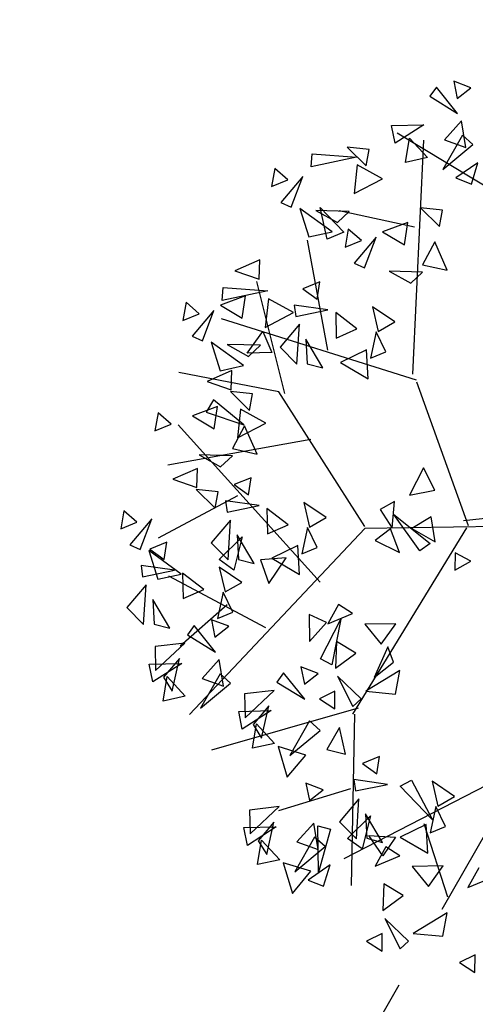
# Model space of a CAD drawing. Units: millimetres. Extents: x 175485 to 176230, y 1668301 to 1669142.
# Drawn here: x 175839 to 175841, y 1668564 to 1668568 of the extents above; entities that cross this region are included whole.
import ezdxf

# ---------------------------------------------------------------- set-up
doc = ezdxf.new("R2010")
doc.units = ezdxf.units.MM
doc.header["$LTSCALE"] = 3
doc.header["$MEASUREMENT"] = 0
doc.linetypes.add('HIDDEN', pattern=[0.375, 0.25, -0.125])
for name, color, linetype in [('-ARVORE', 96, 'CONTINUOUS'), ('-MEIO-FIO', 7, 'HIDDEN'), ('alinhamento spm', 6, 'CONTINUOUS')]:
    doc.layers.add(name, color=color, linetype=linetype)
doc.styles.get("Standard").update_dxf_attribs({"font": 'txt', "height": 1})

msp = doc.modelspace()

# ---------------------------------------------------------------- linework, layer by layer
at = {"layer": '-ARVORE'}
for p, q in [((175841.0381, 1668567.9691, 0.44), (175841.0098, 1668567.9292, 0.44)), ((175841.1291, 1668567.8555, 0.44), (175841.0381, 1668567.9691, 0.44)), ((175841.1863, 1668567.9662, 0.44), (175841.1125, 1668567.9946, 0.44)), ((175841.1125, 1668567.9946, 0.44), (175841.1274, 1668567.9202, 0.44)), ((175841.1274, 1668567.9202, 0.44), (175841.1863, 1668567.9662, 0.44)), ((175841.0098, 1668567.9292, 0.44), (175841.1291, 1668567.8555, 0.44)), ((175840.8452, 1668567.8036, 0.44), (175840.9843, 1668567.8073, 0.44)), ((175840.8608, 1668567.7278, 0.44), (175840.8452, 1668567.8036, 0.44)), ((175840.9843, 1668567.8073, 0.44), (175840.8608, 1668567.7278, 0.44)), ((175841.1457, 1668567.8235, 0.44), (175841.0727, 1668567.7427, 0.44)), ((175841.1643, 1668567.7101, 0.44), (175841.1457, 1668567.8235, 0.44)), ((175841.4992, 1668567.3905, 0.44), (175840.8693, 1668567.7706, 0.44)), ((175841.1493, 1668567.763, 0.44), (175841.0651, 1668567.6145, 0.44)), ((175841.1947, 1668567.7224, 0.44), (175841.1493, 1668567.763, 0.44)), ((175840.9046, 1668567.6453, 0.44), (175840.9217, 1668567.7503, 0.44)), ((175840.9217, 1668567.7503, 0.44), (175840.9996, 1668567.6661, 0.44)), ((175840.9359, 1668566.7364, 0.44), (175840.984, 1668567.7409, 0.44)), ((175841.0651, 1668567.6145, 0.44), (175841.1947, 1668567.7224, 0.44)), ((175841.0727, 1668567.7427, 0.44), (175841.1643, 1668567.7101, 0.44)), ((175840.4994, 1668567.627, 0.44), (175840.5036, 1668567.6824, 0.44)), ((175840.5036, 1668567.6824, 0.44), (175840.6945, 1668567.6684, 0.44)), ((175840.7489, 1668567.7008, 0.44), (175840.654, 1668567.7111, 0.44)), ((175840.654, 1668567.7111, 0.44), (175840.7363, 1668567.6302, 0.44)), ((175840.7363, 1668567.6302, 0.44), (175840.7489, 1668567.7008, 0.44)), ((175840.6945, 1668567.6684, 0.44), (175840.4994, 1668567.627, 0.44)), ((175840.6972, 1668567.6348, 0.44), (175840.6841, 1668567.5116, 0.44)), ((175840.8058, 1668567.5751, 0.44), (175840.6972, 1668567.6348, 0.44)), ((175840.9996, 1668567.6661, 0.44), (175840.9046, 1668567.6453, 0.44)), ((175841.2166, 1668567.6441, 0.44), (175841.1213, 1668567.5789, 0.44)), ((175841.1882, 1668567.5529, 0.44), (175841.2166, 1668567.6441, 0.44)), ((175840.3437, 1668567.6195, 0.44), (175840.33, 1668567.5416, 0.44)), ((175840.4001, 1668567.5706, 0.44), (175840.3437, 1668567.6195, 0.44)), ((175840.33, 1668567.5416, 0.44), (175840.4001, 1668567.5706, 0.44)), ((175840.4633, 1668567.5847, 0.44), (175840.3693, 1668567.4735, 0.44)), ((175840.4139, 1668567.4534, 0.44), (175840.4633, 1668567.5847, 0.44)), ((175840.6841, 1668567.5116, 0.44), (175840.8058, 1668567.5751, 0.44)), ((175841.1213, 1668567.5789, 0.44), (175841.1882, 1668567.5529, 0.44)), ((175840.3693, 1668567.4735, 0.44), (175840.4139, 1668567.4534, 0.44)), ((175840.4509, 1668567.4484, 0.44), (175840.4901, 1668567.3257, 0.44)), ((175840.59, 1668567.348, 0.44), (175840.4509, 1668567.4484, 0.44)), ((175840.6632, 1668567.4349, 0.44), (175840.52, 1668567.4386, 0.44)), ((175840.52, 1668567.4386, 0.44), (175840.6123, 1668567.3872, 0.44)), ((175840.5688, 1668567.316, 0.44), (175840.5384, 1668567.4518, 0.44)), ((175840.5384, 1668567.4518, 0.44), (175840.6402, 1668567.3459, 0.44)), ((175840.6123, 1668567.3872, 0.44), (175840.6632, 1668567.4349, 0.44)), ((175840.944, 1668567.3678, 0.44), (175840.6207, 1668567.4372, 0.44)), ((175841.0642, 1668567.441, 0.44), (175840.9693, 1668567.4513, 0.44)), ((175840.9693, 1668567.4513, 0.44), (175841.0515, 1668567.3704, 0.44)), ((175841.0515, 1668567.3704, 0.44), (175841.0642, 1668567.441, 0.44)), ((175840.9145, 1668567.3874, 0.44), (175840.8068, 1668567.3472, 0.44)), ((175840.9001, 1668567.2912, 0.44), (175840.9145, 1668567.3874, 0.44)), ((175840.4901, 1668567.3257, 0.44), (175840.59, 1668567.348, 0.44)), ((175840.6402, 1668567.3459, 0.44), (175840.5688, 1668567.316, 0.44)), ((175840.659, 1668567.3597, 0.44), (175840.6453, 1668567.2819, 0.44)), ((175840.7154, 1668567.3108, 0.44), (175840.659, 1668567.3597, 0.44)), ((175840.8068, 1668567.3472, 0.44), (175840.9001, 1668567.2912, 0.44)), ((175840.5708, 1668566.8392, 0.44), (175840.4841, 1668567.3124, 0.44)), ((175840.6453, 1668567.2819, 0.44), (175840.7154, 1668567.3108, 0.44)), ((175840.7786, 1668567.3249, 0.44), (175840.6846, 1668567.2137, 0.44)), ((175840.7292, 1668567.1936, 0.44), (175840.7786, 1668567.3249, 0.44)), ((175841.0305, 1668567.3042, 0.44), (175840.9784, 1668567.2066, 0.44)), ((175841.0838, 1668567.1826, 0.44), (175841.0305, 1668567.3042, 0.44)), ((175840.2786, 1668567.2269, 0.44), (175840.1724, 1668567.1802, 0.44)), ((175840.2756, 1668567.1445, 0.44), (175840.2786, 1668567.2269, 0.44)), ((175840.6846, 1668567.2137, 0.44), (175840.7292, 1668567.1936, 0.44)), ((175840.9784, 1668567.2066, 0.44), (175841.0838, 1668567.1826, 0.44)), ((175840.1724, 1668567.1802, 0.44), (175840.2756, 1668567.1445, 0.44)), ((175840.9785, 1668567.1751, 0.44), (175840.8353, 1668567.1788, 0.44)), ((175840.8353, 1668567.1788, 0.44), (175840.9276, 1668567.1274, 0.44)), ((175840.9276, 1668567.1274, 0.44), (175840.9785, 1668567.1751, 0.44)), ((175840.386, 1668566.6531, 0.44), (175840.2662, 1668567.1338, 0.44)), ((175840.5372, 1668567.1326, 0.44), (175840.464, 1668567.1029, 0.44)), ((175840.5257, 1668567.0588, 0.44), (175840.5372, 1668567.1326, 0.44)), ((175840.1179, 1668567.0527, 0.44), (175840.1221, 1668567.1081, 0.44)), ((175840.3131, 1668567.0941, 0.44), (175840.1179, 1668567.0527, 0.44)), ((175840.1221, 1668567.1081, 0.44), (175840.3131, 1668567.0941, 0.44)), ((175840.464, 1668567.1029, 0.44), (175840.5257, 1668567.0588, 0.44)), ((175839.9622, 1668567.0452, 0.44), (175839.9485, 1668566.9673, 0.44)), ((175840.0186, 1668566.9963, 0.44), (175839.9622, 1668567.0452, 0.44)), ((175840.2177, 1668567.0729, 0.44), (175840.11, 1668567.0327, 0.44)), ((175840.2033, 1668566.9767, 0.44), (175840.2177, 1668567.0729, 0.44)), ((175840.3158, 1668567.0605, 0.44), (175840.3026, 1668566.9373, 0.44)), ((175840.4243, 1668567.0008, 0.44), (175840.3158, 1668567.0605, 0.44)), ((175839.9485, 1668566.9673, 0.44), (175840.0186, 1668566.9963, 0.44)), ((175840.0818, 1668567.0104, 0.44), (175839.9878, 1668566.8992, 0.44)), ((175840.0324, 1668566.8791, 0.44), (175840.0818, 1668567.0104, 0.44)), ((175840.11, 1668567.0327, 0.44), (175840.2033, 1668566.9767, 0.44)), ((175840.3026, 1668566.9373, 0.44), (175840.4243, 1668567.0008, 0.44)), ((175840.5712, 1668567.0128, 0.44), (175840.4271, 1668567.0334, 0.44)), ((175840.4271, 1668567.0334, 0.44), (175840.4337, 1668566.9849, 0.44)), ((175840.4337, 1668566.9849, 0.44), (175840.5712, 1668567.0128, 0.44)), ((175840.6963, 1668566.9307, 0.44), (175840.6051, 1668567.0007, 0.44)), ((175840.6051, 1668567.0007, 0.44), (175840.6071, 1668566.8919, 0.44)), ((175840.8592, 1668566.9609, 0.44), (175840.7631, 1668567.0261, 0.44)), ((175840.7631, 1668567.0261, 0.44), (175840.7877, 1668566.9197, 0.44)), ((175840.953, 1668566.7108, 0.44), (175840.1141, 1668566.9741, 0.44)), ((175840.7877, 1668566.9197, 0.44), (175840.8592, 1668566.9609, 0.44)), ((175840.225, 1668566.827, 0.44), (175840.2926, 1668566.9197, 0.44)), ((175840.2926, 1668566.9197, 0.44), (175840.3312, 1668566.8304, 0.44)), ((175840.4491, 1668566.9509, 0.44), (175840.3659, 1668566.8526, 0.44)), ((175840.4378, 1668566.7798, 0.44), (175840.4491, 1668566.9509, 0.44)), ((175840.6071, 1668566.8919, 0.44), (175840.6963, 1668566.9307, 0.44)), ((175840.7795, 1668566.9183, 0.44), (175840.7547, 1668566.8056, 0.44)), ((175840.8212, 1668566.8324, 0.44), (175840.7795, 1668566.9183, 0.44)), ((175839.9878, 1668566.8992, 0.44), (175840.0324, 1668566.8791, 0.44)), ((175840.2085, 1668566.7737, 0.44), (175840.0694, 1668566.8741, 0.44)), ((175840.0694, 1668566.8741, 0.44), (175840.1086, 1668566.7514, 0.44)), ((175840.5504, 1668566.7639, 0.44), (175840.4775, 1668566.8872, 0.44)), ((175840.4775, 1668566.8872, 0.44), (175840.4829, 1668566.7817, 0.44)), ((175840.2817, 1668566.8606, 0.44), (175840.1385, 1668566.8643, 0.44)), ((175840.1385, 1668566.8643, 0.44), (175840.2308, 1668566.8129, 0.44)), ((175840.3312, 1668566.8304, 0.44), (175840.225, 1668566.827, 0.44)), ((175840.2308, 1668566.8129, 0.44), (175840.2817, 1668566.8606, 0.44)), ((175840.3659, 1668566.8526, 0.44), (175840.4378, 1668566.7798, 0.44)), ((175840.7378, 1668566.8411, 0.44), (175840.6264, 1668566.7869, 0.44)), ((175840.7449, 1668566.7174, 0.44), (175840.7378, 1668566.8411, 0.44)), ((175840.7547, 1668566.8056, 0.44), (175840.8212, 1668566.8324, 0.44)), ((175840.6264, 1668566.7869, 0.44), (175840.7449, 1668566.7174, 0.44)), ((175840.3612, 1668566.6608, 0.44), (175839.9304, 1668566.7446, 0.44)), ((175840.1586, 1668566.7525, 0.44), (175840.0524, 1668566.7057, 0.44)), ((175840.1086, 1668566.7514, 0.44), (175840.2085, 1668566.7737, 0.44)), ((175840.1556, 1668566.67, 0.44), (175840.1586, 1668566.7525, 0.44)), ((175840.4829, 1668566.7817, 0.44), (175840.5504, 1668566.7639, 0.44)), ((175840.0524, 1668566.7057, 0.44), (175840.1556, 1668566.67, 0.44)), ((175841.1755, 1668566.0854, 0.44), (175840.9532, 1668566.7024, 0.44)), ((175840.2474, 1668566.6521, 0.44), (175840.1525, 1668566.6624, 0.44)), ((175840.1525, 1668566.6624, 0.44), (175840.2348, 1668566.5815, 0.44)), ((175840.7306, 1668566.0826, 0.44), (175840.3612, 1668566.6608, 0.44)), ((175840.0798, 1668566.6259, 0.44), (175840.0487, 1668566.5735, 0.44)), ((175840.2106, 1668566.5194, 0.44), (175840.0798, 1668566.6259, 0.44)), ((175840.2348, 1668566.5815, 0.44), (175840.2474, 1668566.6521, 0.44)), ((175840.0978, 1668566.5984, 0.44), (175839.99, 1668566.5583, 0.44)), ((175840.0487, 1668566.5735, 0.44), (175840.2106, 1668566.5194, 0.44)), ((175840.0834, 1668566.5022, 0.44), (175840.0978, 1668566.5984, 0.44)), ((175840.1958, 1668566.586, 0.44), (175840.1826, 1668566.4629, 0.44)), ((175840.3044, 1668566.5264, 0.44), (175840.1958, 1668566.586, 0.44)), ((175839.8422, 1668566.5707, 0.44), (175839.8286, 1668566.4929, 0.44)), ((175839.8986, 1668566.5218, 0.44), (175839.8422, 1668566.5707, 0.44)), ((175839.99, 1668566.5583, 0.44), (175840.0834, 1668566.5022, 0.44)), ((175839.8286, 1668566.4929, 0.44), (175839.8986, 1668566.5218, 0.44)), ((175840.5389, 1668565.844, 0.44), (175839.9281, 1668566.5199, 0.44)), ((175840.2137, 1668566.5152, 0.44), (175840.1616, 1668566.4176, 0.44)), ((175840.1826, 1668566.4629, 0.44), (175840.3044, 1668566.5264, 0.44)), ((175840.2671, 1668566.3936, 0.44), (175840.2137, 1668566.5152, 0.44)), ((175840.4983, 1668566.4569, 0.44), (175839.8835, 1668566.3457, 0.44)), ((175840.1616, 1668566.4176, 0.44), (175840.2671, 1668566.3936, 0.44)), ((175840.1617, 1668566.3862, 0.44), (175840.0185, 1668566.3899, 0.44)), ((175840.0185, 1668566.3899, 0.44), (175840.1108, 1668566.3385, 0.44)), ((175840.1108, 1668566.3385, 0.44), (175840.1617, 1668566.3862, 0.44)), ((175840.0113, 1668566.3322, 0.44), (175839.9051, 1668566.2854, 0.44)), ((175840.0083, 1668566.2497, 0.44), (175840.0113, 1668566.3322, 0.44)), ((175840.9826, 1668566.3354, 0.44), (175840.9228, 1668566.2169, 0.44)), ((175841.0313, 1668566.2389, 0.44), (175840.9826, 1668566.3354, 0.44)), ((175839.9051, 1668566.2854, 0.44), (175840.0083, 1668566.2497, 0.44)), ((175840.2418, 1668566.2925, 0.44), (175840.1686, 1668566.2628, 0.44)), ((175840.2303, 1668566.2187, 0.44), (175840.2418, 1668566.2925, 0.44)), ((175840.1001, 1668566.2318, 0.44), (175840.0052, 1668566.2421, 0.44)), ((175840.0052, 1668566.2421, 0.44), (175840.0875, 1668566.1612, 0.44)), ((175840.1686, 1668566.2628, 0.44), (175840.2303, 1668566.2187, 0.44)), ((175840.9228, 1668566.2169, 0.44), (175841.0313, 1668566.2389, 0.44)), ((175840.1831, 1668566.2151, 0.44), (175839.8419, 1668566.0332, 0.44)), ((175840.0875, 1668566.1612, 0.44), (175840.1001, 1668566.2318, 0.44)), ((175840.2758, 1668566.1727, 0.44), (175840.1317, 1668566.1933, 0.44)), ((175840.1317, 1668566.1933, 0.44), (175840.1384, 1668566.1448, 0.44)), ((175839.6949, 1668566.1504, 0.44), (175839.6812, 1668566.0726, 0.44)), ((175839.7513, 1668566.1015, 0.44), (175839.6949, 1668566.1504, 0.44)), ((175840.1384, 1668566.1448, 0.44), (175840.2758, 1668566.1727, 0.44)), ((175840.4009, 1668566.0906, 0.44), (175840.3097, 1668566.1606, 0.44)), ((175840.3097, 1668566.1606, 0.44), (175840.3118, 1668566.0518, 0.44)), ((175840.5638, 1668566.1209, 0.44), (175840.4678, 1668566.1861, 0.44)), ((175840.4678, 1668566.1861, 0.44), (175840.4923, 1668566.0796, 0.44)), ((175840.8584, 1668566.1909, 0.44), (175840.7959, 1668566.1557, 0.44)), ((175840.7959, 1668566.1557, 0.44), (175840.8484, 1668566.076, 0.44)), ((175840.8484, 1668566.076, 0.44), (175840.8584, 1668566.1909, 0.44)), ((175839.8145, 1668566.1156, 0.44), (175839.7205, 1668566.0045, 0.44)), ((175839.7651, 1668565.9844, 0.44), (175839.8145, 1668566.1156, 0.44)), ((175840.1537, 1668566.1108, 0.44), (175840.0706, 1668566.0125, 0.44)), ((175840.1425, 1668565.9397, 0.44), (175840.1537, 1668566.1108, 0.44)), ((175840.4923, 1668566.0796, 0.44), (175840.5638, 1668566.1209, 0.44)), ((175840.8555, 1668566.1344, 0.44), (175841.0117, 1668566.0103, 0.44)), ((175840.9663, 1668565.9783, 0.44), (175840.8555, 1668566.1344, 0.44)), ((175841.0159, 1668566.1246, 0.44), (175840.9326, 1668566.0745, 0.44)), ((175841.0321, 1668566.017, 0.44), (175841.0159, 1668566.1246, 0.44)), ((175841.511, 1668566.1455, 0.44), (175841.1539, 1668566.1073, 0.44)), ((175839.6812, 1668566.0726, 0.44), (175839.7513, 1668566.1015, 0.44)), ((175840.7308, 1668566.0738, 0.44), (175839.9771, 1668565.276, 0.44)), ((175840.3118, 1668566.0518, 0.44), (175840.4009, 1668566.0906, 0.44)), ((175840.4842, 1668566.0782, 0.44), (175840.4593, 1668565.9655, 0.44)), ((175840.5258, 1668565.9923, 0.44), (175840.4842, 1668566.0782, 0.44)), ((175841.1675, 1668566.0768, 0.44), (175840.6773, 1668565.2771, 0.44)), ((175841.6286, 1668566.0889, 0.44), (175840.7308, 1668566.0738, 0.44)), ((175840.8405, 1668566.0735, 0.44), (175840.775, 1668566.0233, 0.44)), ((175840.8787, 1668565.9712, 0.44), (175840.8405, 1668566.0735, 0.44)), ((175840.9326, 1668566.0745, 0.44), (175841.0321, 1668566.017, 0.44)), ((175840.1041, 1668565.9407, 0.44), (175840.2031, 1668566.0385, 0.44)), ((175840.2031, 1668566.0385, 0.44), (175840.1674, 1668565.896, 0.44)), ((175840.255, 1668565.9238, 0.44), (175840.1821, 1668566.0471, 0.44)), ((175840.1821, 1668566.0471, 0.44), (175840.1876, 1668565.9416, 0.44)), ((175840.775, 1668566.0233, 0.44), (175840.8787, 1668565.9712, 0.44)), ((175839.7205, 1668566.0045, 0.44), (175839.7651, 1668565.9844, 0.44)), ((175839.8792, 1668566.015, 0.44), (175839.806, 1668565.9852, 0.44)), ((175839.806, 1668565.9852, 0.44), (175839.8677, 1668565.9412, 0.44)), ((175839.8677, 1668565.9412, 0.44), (175839.8792, 1668566.015, 0.44)), ((175840.0706, 1668566.0125, 0.44), (175840.1425, 1668565.9397, 0.44)), ((175840.4425, 1668566.001, 0.44), (175840.3311, 1668565.9468, 0.44)), ((175840.4495, 1668565.8773, 0.44), (175840.4425, 1668566.001, 0.44)), ((175840.4593, 1668565.9655, 0.44), (175840.5258, 1668565.9923, 0.44)), ((175841.0117, 1668566.0103, 0.44), (175840.9663, 1668565.9783, 0.44)), ((175839.9412, 1668565.879, 0.44), (175839.8021, 1668565.9793, 0.44)), ((175839.8021, 1668565.9793, 0.44), (175839.8413, 1668565.8567, 0.44)), ((175840.1674, 1668565.896, 0.44), (175840.1041, 1668565.9407, 0.44)), ((175840.1876, 1668565.9416, 0.44), (175840.255, 1668565.9238, 0.44)), ((175840.392, 1668565.9482, 0.44), (175840.2816, 1668565.9405, 0.44)), ((175840.2816, 1668565.9405, 0.44), (175840.3173, 1668565.8384, 0.44)), ((175840.3173, 1668565.8384, 0.44), (175840.392, 1668565.9482, 0.44)), ((175840.3311, 1668565.9468, 0.44), (175840.4495, 1668565.8773, 0.44)), ((175841.1184, 1668565.9697, 0.44), (175841.1166, 1668565.8951, 0.44)), ((175841.1853, 1668565.9341, 0.44), (175841.1184, 1668565.9697, 0.44)), ((175839.9132, 1668565.8951, 0.44), (175839.7691, 1668565.9158, 0.44)), ((175839.7691, 1668565.9158, 0.44), (175839.7757, 1668565.8673, 0.44)), ((175840.2012, 1668565.8433, 0.44), (175840.1051, 1668565.9085, 0.44)), ((175840.1051, 1668565.9085, 0.44), (175840.1297, 1668565.8021, 0.44)), ((175841.1166, 1668565.8951, 0.44), (175841.1853, 1668565.9341, 0.44)), ((175839.7757, 1668565.8673, 0.44), (175839.9132, 1668565.8951, 0.44)), ((175839.8413, 1668565.8567, 0.44), (175839.9412, 1668565.879, 0.44)), ((175840.3052, 1668565.6477, 0.44), (175839.8878, 1668565.8704, 0.44)), ((175840.0383, 1668565.8131, 0.44), (175839.9471, 1668565.8831, 0.44)), ((175839.9471, 1668565.8831, 0.44), (175839.9491, 1668565.7742, 0.44)), ((175839.7911, 1668565.8333, 0.44), (175839.7079, 1668565.735, 0.44)), ((175839.7798, 1668565.6621, 0.44), (175839.7911, 1668565.8333, 0.44)), ((175839.9491, 1668565.7742, 0.44), (175840.0383, 1668565.8131, 0.44)), ((175840.1297, 1668565.8021, 0.44), (175840.2012, 1668565.8433, 0.44)), ((175839.8924, 1668565.6463, 0.44), (175839.8195, 1668565.7696, 0.44)), ((175839.8195, 1668565.7696, 0.44), (175839.8249, 1668565.6641, 0.44)), ((175840.1215, 1668565.8006, 0.44), (175840.0967, 1668565.688, 0.44)), ((175840.1632, 1668565.7148, 0.44), (175840.1215, 1668565.8006, 0.44)), ((175839.7079, 1668565.735, 0.44), (175839.7798, 1668565.6621, 0.44)), ((175840.1381, 1668565.7473, 0.44), (175839.9366, 1668565.5691, 0.44)), ((175840.6178, 1668565.7484, 0.44), (175840.5714, 1668565.665, 0.44)), ((175840.6779, 1668565.7093, 0.44), (175840.6178, 1668565.7484, 0.44)), ((175840.0967, 1668565.688, 0.44), (175840.1632, 1668565.7148, 0.44)), ((175840.4907, 1668565.7058, 0.44), (175840.4924, 1668565.5897, 0.44)), ((175840.5655, 1668565.6709, 0.44), (175840.4907, 1668565.7058, 0.44)), ((175840.5392, 1668565.5153, 0.44), (175840.6265, 1668565.6858, 0.44)), ((175840.5714, 1668565.665, 0.44), (175840.6779, 1668565.7093, 0.44)), ((175840.6265, 1668565.6858, 0.44), (175840.5886, 1668565.4899, 0.44)), ((175839.8249, 1668565.6641, 0.44), (175839.8924, 1668565.6463, 0.44)), ((175839.9971, 1668565.6574, 0.44), (175839.9688, 1668565.6175, 0.44)), ((175840.0881, 1668565.5438, 0.44), (175839.9971, 1668565.6574, 0.44)), ((175840.1453, 1668565.6545, 0.44), (175840.0715, 1668565.6829, 0.44)), ((175840.0715, 1668565.6829, 0.44), (175840.0864, 1668565.6086, 0.44)), ((175840.0864, 1668565.6086, 0.44), (175840.1453, 1668565.6545, 0.44)), ((175840.4924, 1668565.5897, 0.44), (175840.5655, 1668565.6709, 0.44)), ((175840.8635, 1668565.6659, 0.44), (175840.7307, 1668565.6641, 0.44)), ((175840.7307, 1668565.6641, 0.44), (175840.8003, 1668565.5781, 0.44)), ((175840.8003, 1668565.5781, 0.44), (175840.8635, 1668565.6659, 0.44)), ((175839.9688, 1668565.6175, 0.44), (175840.0881, 1668565.5438, 0.44)), ((175839.9568, 1668565.5822, 0.44), (175839.8288, 1668565.5673, 0.44)), ((175839.8288, 1668565.5673, 0.44), (175839.8315, 1668565.465, 0.44)), ((175839.8315, 1668565.465, 0.44), (175839.9568, 1668565.5822, 0.44)), ((175840.6089, 1668565.5897, 0.44), (175840.6039, 1668565.4749, 0.44)), ((175840.6919, 1668565.539, 0.44), (175840.6089, 1668565.5897, 0.44)), ((175840.8293, 1668565.5659, 0.44), (175840.7701, 1668565.4355, 0.44)), ((175840.8534, 1668565.5005, 0.44), (175840.8293, 1668565.5659, 0.44)), ((175839.9339, 1668565.5163, 0.44), (175839.8657, 1668565.4356, 0.44)), ((175839.9028, 1668565.3765, 0.44), (175839.9339, 1668565.5163, 0.44)), ((175840.5886, 1668565.4899, 0.44), (175840.5392, 1668565.5153, 0.44)), ((175840.6039, 1668565.4749, 0.44), (175840.6919, 1668565.539, 0.44)), ((175839.8042, 1668565.492, 0.44), (175839.9433, 1668565.4956, 0.44)), ((175839.8198, 1668565.4161, 0.44), (175839.8042, 1668565.492, 0.44)), ((175839.9433, 1668565.4956, 0.44), (175839.8198, 1668565.4161, 0.44)), ((175840.1047, 1668565.5119, 0.44), (175840.0317, 1668565.431, 0.44)), ((175840.1233, 1668565.3984, 0.44), (175840.1047, 1668565.5119, 0.44)), ((175840.5294, 1668565.4519, 0.44), (175840.4556, 1668565.4803, 0.44)), ((175840.4556, 1668565.4803, 0.44), (175840.4705, 1668565.406, 0.44)), ((175840.7701, 1668565.4355, 0.44), (175840.8534, 1668565.5005, 0.44)), ((175839.8636, 1668565.3336, 0.44), (175839.8807, 1668565.4386, 0.44)), ((175839.8657, 1668565.4356, 0.44), (175839.9028, 1668565.3765, 0.44)), ((175839.8807, 1668565.4386, 0.44), (175839.9586, 1668565.3544, 0.44)), ((175840.1083, 1668565.4513, 0.44), (175840.0241, 1668565.3028, 0.44)), ((175840.0317, 1668565.431, 0.44), (175840.1233, 1668565.3984, 0.44)), ((175840.1537, 1668565.4107, 0.44), (175840.1083, 1668565.4513, 0.44)), ((175840.3812, 1668565.4548, 0.44), (175840.3529, 1668565.4149, 0.44)), ((175840.4722, 1668565.3412, 0.44), (175840.3812, 1668565.4548, 0.44)), ((175840.4705, 1668565.406, 0.44), (175840.5294, 1668565.4519, 0.44)), ((175840.6135, 1668565.4402, 0.44), (175840.6793, 1668565.3103, 0.44)), ((175840.7152, 1668565.3436, 0.44), (175840.6135, 1668565.4402, 0.44)), ((175840.8809, 1668565.4647, 0.44), (175840.7342, 1668565.3757, 0.44)), ((175840.8625, 1668565.3639, 0.44), (175840.8809, 1668565.4647, 0.44)), ((175840.0241, 1668565.3028, 0.44), (175840.1537, 1668565.4107, 0.44)), ((175840.3529, 1668565.4149, 0.44), (175840.4722, 1668565.3412, 0.44)), ((175839.9586, 1668565.3544, 0.44), (175839.8636, 1668565.3336, 0.44)), ((175840.3408, 1668565.3796, 0.44), (175840.2129, 1668565.3647, 0.44)), ((175840.2129, 1668565.3647, 0.44), (175840.2156, 1668565.2624, 0.44)), ((175840.2156, 1668565.2624, 0.44), (175840.3408, 1668565.3796, 0.44)), ((175840.6019, 1668565.3765, 0.44), (175840.5349, 1668565.3436, 0.44)), ((175840.6013, 1668565.3007, 0.44), (175840.6019, 1668565.3765, 0.44)), ((175840.7342, 1668565.3757, 0.44), (175840.8625, 1668565.3639, 0.44)), ((175840.318, 1668565.3137, 0.44), (175840.2498, 1668565.233, 0.44)), ((175840.2869, 1668565.1739, 0.44), (175840.318, 1668565.3137, 0.44)), ((175840.5349, 1668565.3436, 0.44), (175840.6013, 1668565.3007, 0.44)), ((175840.6793, 1668565.3103, 0.44), (175840.7152, 1668565.3436, 0.44)), ((175840.7018, 1668565.3033, 0.44), (175840.0718, 1668565.1228, 0.44)), ((175840.1883, 1668565.2894, 0.44), (175840.3274, 1668565.293, 0.44)), ((175840.2039, 1668565.2135, 0.44), (175840.1883, 1668565.2894, 0.44)), ((175840.3274, 1668565.293, 0.44), (175840.2039, 1668565.2135, 0.44)), ((175840.6861, 1668565.2773, 0.44), (175840.672, 1668564.5418, 0.44)), ((175840.2477, 1668565.131, 0.44), (175840.2648, 1668565.236, 0.44)), ((175840.2498, 1668565.233, 0.44), (175840.2869, 1668565.1739, 0.44)), ((175840.2648, 1668565.236, 0.44), (175840.3427, 1668565.1518, 0.44)), ((175840.4924, 1668565.2487, 0.44), (175840.4082, 1668565.1002, 0.44)), ((175840.5378, 1668565.2081, 0.44), (175840.4924, 1668565.2487, 0.44)), ((175840.6214, 1668565.2197, 0.44), (175840.5666, 1668565.1253, 0.44)), ((175840.6469, 1668565.1065, 0.44), (175840.6214, 1668565.2197, 0.44)), ((175840.4082, 1668565.1002, 0.44), (175840.5378, 1668565.2081, 0.44)), ((175840.3427, 1668565.1518, 0.44), (175840.2477, 1668565.131, 0.44)), ((175840.4764, 1668565.102, 0.44), (175840.3581, 1668565.1386, 0.44)), ((175840.3581, 1668565.1386, 0.44), (175840.397, 1668565.0069, 0.44)), ((175840.397, 1668565.0069, 0.44), (175840.4764, 1668565.102, 0.44)), ((175840.5666, 1668565.1253, 0.44), (175840.6469, 1668565.1065, 0.44)), ((175841.5342, 1668565.1166, 0.44), (175840.6402, 1668564.656, 0.44)), ((175840.7932, 1668565.0958, 0.44), (175840.72, 1668565.066, 0.44)), ((175840.7817, 1668565.022, 0.44), (175840.7932, 1668565.0958, 0.44)), ((175840.72, 1668565.066, 0.44), (175840.7817, 1668565.022, 0.44)), ((175840.5513, 1668564.953, 0.44), (175840.4775, 1668564.9813, 0.44)), ((175840.4775, 1668564.9813, 0.44), (175840.4924, 1668564.907, 0.44)), ((175840.8272, 1668564.9759, 0.44), (175840.6831, 1668564.9966, 0.44)), ((175840.6831, 1668564.9966, 0.44), (175840.6898, 1668564.9481, 0.44)), ((175840.6898, 1668564.9481, 0.44), (175840.8272, 1668564.9759, 0.44)), ((175840.8822, 1668564.9678, 0.44), (175840.9314, 1668564.9937, 0.44)), ((175841.0209, 1668564.8244, 0.44), (175840.8822, 1668564.9678, 0.44)), ((175840.9314, 1668564.9937, 0.44), (175841.0209, 1668564.8244, 0.44)), ((175841.1152, 1668564.9241, 0.44), (175841.0192, 1668564.9893, 0.44)), ((175841.0192, 1668564.9893, 0.44), (175841.0437, 1668564.8829, 0.44)), ((175840.6693, 1668564.9566, 0.44), (175840.3592, 1668564.8622, 0.44)), ((175840.4924, 1668564.907, 0.44), (175840.5513, 1668564.953, 0.44)), ((175841.0437, 1668564.8829, 0.44), (175841.1152, 1668564.9241, 0.44)), ((175840.7051, 1668564.9141, 0.44), (175840.6219, 1668564.8158, 0.44)), ((175840.6939, 1668564.7429, 0.44), (175840.7051, 1668564.9141, 0.44)), ((175841.0356, 1668564.8814, 0.44), (175841.0107, 1668564.7688, 0.44)), ((175841.0772, 1668564.7956, 0.44), (175841.0356, 1668564.8814, 0.44)), ((175840.3628, 1668564.8806, 0.44), (175840.2349, 1668564.8658, 0.44)), ((175840.2349, 1668564.8658, 0.44), (175840.2375, 1668564.7634, 0.44)), ((175840.2375, 1668564.7634, 0.44), (175840.3628, 1668564.8806, 0.44)), ((175840.6555, 1668564.7439, 0.44), (175840.7545, 1668564.8417, 0.44)), ((175840.7545, 1668564.8417, 0.44), (175840.7188, 1668564.6993, 0.44)), ((175840.8064, 1668564.7271, 0.44), (175840.7335, 1668564.8504, 0.44)), ((175840.7335, 1668564.8504, 0.44), (175840.739, 1668564.7449, 0.44)), ((175840.3399, 1668564.8147, 0.44), (175840.2718, 1668564.734, 0.44)), ((175840.3088, 1668564.6749, 0.44), (175840.3399, 1668564.8147, 0.44)), ((175840.5107, 1668564.8103, 0.44), (175840.4377, 1668564.7295, 0.44)), ((175840.5293, 1668564.6969, 0.44), (175840.5107, 1668564.8103, 0.44)), ((175840.5287, 1668564.7988, 0.44), (175840.5823, 1668564.784, 0.44)), ((175840.5319, 1668564.5992, 0.44), (175840.5287, 1668564.7988, 0.44)), ((175840.6219, 1668564.8158, 0.44), (175840.6939, 1668564.7429, 0.44)), ((175840.9939, 1668564.8043, 0.44), (175840.8825, 1668564.7501, 0.44)), ((175840.9834, 1668564.8078, 0.44), (175841.0849, 1668564.4932, 0.44)), ((175841.0009, 1668564.6806, 0.44), (175840.9939, 1668564.8043, 0.44)), ((175840.2102, 1668564.7904, 0.44), (175840.3494, 1668564.7941, 0.44)), ((175840.2259, 1668564.7145, 0.44), (175840.2102, 1668564.7904, 0.44)), ((175840.3494, 1668564.7941, 0.44), (175840.2259, 1668564.7145, 0.44)), ((175840.5823, 1668564.784, 0.44), (175840.5319, 1668564.5992, 0.44)), ((175840.7478, 1668564.7573, 0.44), (175840.8622, 1668564.7492, 0.44)), ((175840.8071, 1668564.669, 0.44), (175840.7478, 1668564.7573, 0.44)), ((175841.0107, 1668564.7688, 0.44), (175841.0772, 1668564.7956, 0.44)), ((175840.2696, 1668564.6321, 0.44), (175840.2867, 1668564.737, 0.44)), ((175840.2718, 1668564.734, 0.44), (175840.3088, 1668564.6749, 0.44)), ((175840.2867, 1668564.737, 0.44), (175840.3647, 1668564.6529, 0.44)), ((175840.5143, 1668564.7498, 0.44), (175840.4302, 1668564.6013, 0.44)), ((175840.4377, 1668564.7295, 0.44), (175840.5293, 1668564.6969, 0.44)), ((175840.5597, 1668564.7092, 0.44), (175840.5143, 1668564.7498, 0.44)), ((175840.7188, 1668564.6993, 0.44), (175840.6555, 1668564.7439, 0.44)), ((175840.739, 1668564.7449, 0.44), (175840.8064, 1668564.7271, 0.44)), ((175840.8622, 1668564.7492, 0.44), (175840.8071, 1668564.669, 0.44)), ((175840.8825, 1668564.7501, 0.44), (175841.0009, 1668564.6806, 0.44)), ((175840.4302, 1668564.6013, 0.44), (175840.5597, 1668564.7092, 0.44)), ((175840.8211, 1668564.7087, 0.44), (175840.7747, 1668564.6253, 0.44)), ((175840.8812, 1668564.6696, 0.44), (175840.8211, 1668564.7087, 0.44)), ((175840.3647, 1668564.6529, 0.44), (175840.2696, 1668564.6321, 0.44)), ((175840.4984, 1668564.6031, 0.44), (175840.38, 1668564.6397, 0.44)), ((175840.38, 1668564.6397, 0.44), (175840.419, 1668564.508, 0.44)), ((175840.5816, 1668564.6309, 0.44), (175840.4864, 1668564.5657, 0.44)), ((175840.5533, 1668564.5397, 0.44), (175840.5816, 1668564.6309, 0.44)), ((175840.7747, 1668564.6253, 0.44), (175840.8812, 1668564.6696, 0.44)), ((175840.419, 1668564.508, 0.44), (175840.4984, 1668564.6031, 0.44)), ((175841.0668, 1668564.6262, 0.44), (175840.934, 1668564.6244, 0.44)), ((175840.934, 1668564.6244, 0.44), (175841.0036, 1668564.5384, 0.44)), ((175841.0036, 1668564.5384, 0.44), (175841.0668, 1668564.6262, 0.44)), ((175841.22, 1668564.6173, 0.44), (175841.1736, 1668564.5339, 0.44)), ((175840.4864, 1668564.5657, 0.44), (175840.5533, 1668564.5397, 0.44)), ((175840.8122, 1668564.55, 0.44), (175840.8072, 1668564.4352, 0.44)), ((175840.8952, 1668564.4993, 0.44), (175840.8122, 1668564.55, 0.44)), ((175841.1736, 1668564.5339, 0.44), (175841.2801, 1668564.5782, 0.44)), ((175840.8072, 1668564.4352, 0.44), (175840.8952, 1668564.4993, 0.44)), ((175841.0842, 1668564.425, 0.44), (175840.9375, 1668564.336, 0.44)), ((175841.0658, 1668564.3242, 0.44), (175841.0842, 1668564.425, 0.44)), ((175840.8168, 1668564.4005, 0.44), (175840.8826, 1668564.2706, 0.44)), ((175840.9185, 1668564.3039, 0.44), (175840.8168, 1668564.4005, 0.44)), ((175840.8052, 1668564.3368, 0.44), (175840.7382, 1668564.3039, 0.44)), ((175840.8046, 1668564.261, 0.44), (175840.8052, 1668564.3368, 0.44)), ((175840.9375, 1668564.336, 0.44), (175841.0658, 1668564.3242, 0.44)), ((175840.7382, 1668564.3039, 0.44), (175840.8046, 1668564.261, 0.44)), ((175840.8826, 1668564.2706, 0.44), (175840.9185, 1668564.3039, 0.44)), ((175841.2041, 1668564.2453, 0.44), (175841.1371, 1668564.2124, 0.44)), ((175841.1371, 1668564.2124, 0.44), (175841.2035, 1668564.1695, 0.44)), ((175841.2035, 1668564.1695, 0.44), (175841.2041, 1668564.2453, 0.44))]:
    msp.add_line(p, q, dxfattribs=at)
at = {"layer": '-MEIO-FIO', "flags": 128}
msp.add_lwpolyline([(175823.9051, 1668534.0793, -0.002745), (175844.3207, 1668570.1327, -0.003022), (175863.2399, 1668602.6626, -0.000009), (175867.4075, 1668609.7294, -0.001757), (175867.4291, 1668609.7657, -0.005422), (175867.9724, 1668610.6505, -0.001338), (175870.2221, 1668614.2052, -0.013381), (175876.0966, 1668622.9095, -0.013968), (175882.1718, 1668630.928, -0.004354), (175885.7256, 1668635.2779, -0.005658), (175888.5268, 1668638.5698, -0.003831), (175892.4778, 1668643.0383, -0.0057), (175895.1903, 1668645.9906, -0.006658), (175896.4839, 1668647.3306, -0.002283), (175900.3261, 1668651.1707, -0.012877), (175907.0466, 1668657.492, -0.01042), (175915.7066, 1668664.9086, -0.014258), (175917.2018, 1668666.0663, -0.00115), (175936.1705, 1668679.8399, -0.015736), (175946.9563, 1668687.1286, -0.009693), (175965.0425, 1668698.0542)], format="xyb", dxfattribs=at)

# ---------------------------------------------------------------- texts
at = {"layer": 'alinhamento spm', "insert": (175832.3979, 1668562.0796), "char_height": 2, "width": 24.5492, "attachment_point": 1, "rotation": 60.0128}
msp.add_mtext('{\\fArial|b0|i0|c0|p34;Alinhamento SPM}', dxfattribs=at)

doc.saveas('drawing.dxf')
